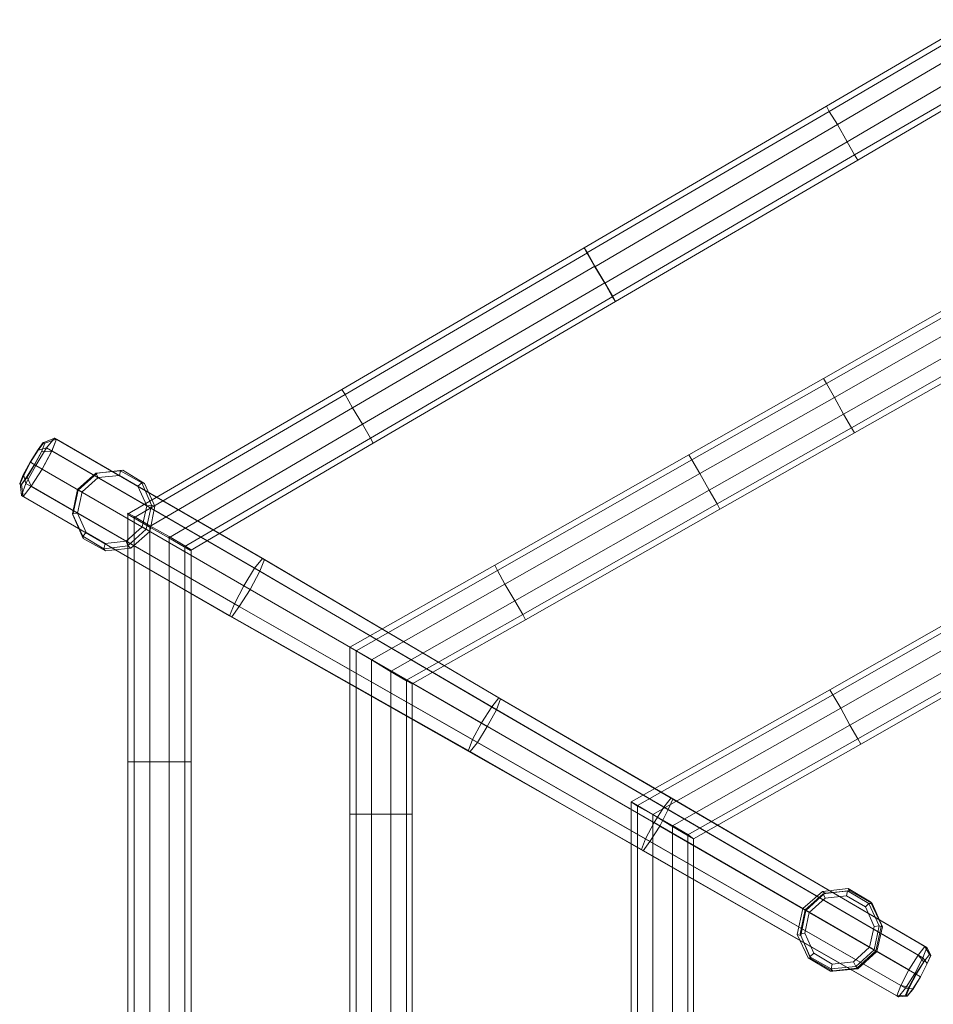
# Model space of a CAD drawing. Units: millimetres. Extents: x 7844 to 11683, y 6821 to 13870.
# Drawn here: x 7844 to 9683, y 9013 to 10994 of the extents above; entities that cross this region are included whole.
import ezdxf

# ---------------------------------------------------------------- set-up
doc = ezdxf.new("R2010")
doc.units = ezdxf.units.MM
doc.layers.add('robinia', color=32, linetype='Continuous', lineweight=9)

msp = doc.modelspace()

# ---------------------------------------------------------------- linework, layer by layer
at = {"layer": 'robinia'}
for points in [[(9765.4, 10993.7), (9765.4, 10979.9), (9473.6, 10809.2), (9467.9, 10819.6)], [(9524.4, 10721.6), (9509.4, 10748.1), (9489.8, 10782.7), (9473.6, 10809.2), (9467.9, 10819.6), (9765.4, 10993.7), (9765.4, 10979.9), (9765.4, 10944.2), (9766.6, 10899.2), (9766.6, 10862.3)], [(9765.4, 10979.9), (9473.6, 10809.2)], [(9765.4, 10848.4), (9766.6, 10862.3), (9524.4, 10721.6), (9531.3, 10711.2)], [(9467.9, 10819.6), (9473.6, 10809.2), (8985.8, 10524.4), (8980.1, 10534.8)], [(9036.6, 10436.7), (9021.6, 10463.3), (9002, 10496.7), (8985.8, 10524.4), (8980.1, 10534.8), (9467.9, 10819.6), (9473.6, 10809.2), (9489.8, 10782.7), (9509.4, 10748.1), (9524.4, 10721.6)], [(9473.6, 10809.2), (8985.8, 10524.4)], [(9531.3, 10711.2), (9524.4, 10721.6), (9036.6, 10436.7), (9043.5, 10426.4)], [(9037.7, 10436.7), (9021.6, 10464.4), (9002, 10497.9), (8987, 10524.4), (8980.1, 10534.8), (8492.3, 10249.9)], [(9761.9, 10442.5), (9761.9, 10428.7), (9467.9, 10261.4), (9462.1, 10271.8)], [(9518.6, 10172.6), (9502.5, 10200.3), (9484, 10233.8), (9467.9, 10261.4), (9462.1, 10271.8), (9761.9, 10442.5), (9761.9, 10428.7), (9761.9, 10391.8), (9761.9, 10346.8), (9761.9, 10311)], [(8555.7, 10141.5), (8549.9, 10151.9), (9037.7, 10436.7), (9043.5, 10426.4)], [(9761.9, 10428.7), (9467.9, 10261.4)], [(9760.8, 10296), (9761.9, 10311), (9518.6, 10172.6), (9524.4, 10162.3)], [(9462.1, 10271.8), (9467.9, 10261.4), (9196.9, 10108.1), (9191.1, 10118.4)], [(9247.6, 10019.3), (9231.5, 10046.9), (9213, 10080.4), (9196.9, 10108.1), (9191.1, 10118.4), (9462.1, 10271.8), (9467.9, 10261.4), (9484, 10233.8), (9502.5, 10200.3), (9518.6, 10172.6)], [(8549.9, 10151.9), (8533.8, 10179.6), (8514.2, 10213), (8499.2, 10239.5), (8492.3, 10249.9), (8060.9, 9998.5)], [(8549.9, 10151.9), (8533.8, 10179.6), (8514.2, 10213), (8499.2, 10239.5), (8492.3, 10249.9)], [(9467.9, 10261.4), (9196.9, 10108.1)], [(9524.4, 10162.3), (9518.6, 10172.6), (9247.6, 10019.3), (9253.4, 10008.9)], [(8187.8, 9925.9), (8175.1, 9932.8), (8549.9, 10151.9), (8555.7, 10141.5)], [(9247.6, 10019.3), (9231.5, 10046.9), (9213, 10080.4), (9196.9, 10108.1), (9191.1, 10118.4), (8800.2, 9895.9)], [(8862.4, 9786.3), (8856.7, 9796.7), (9247.6, 10019.3), (9253.4, 10008.9)], [(8175.1, 9932.8), (8144, 9951.2), (8104.8, 9973.1), (8073.6, 9991.6), (8060.9, 9998.5)], [(8062.1, 10000.8), (8074.8, 9993.9), (8074.8, 9500.3), (8062.1, 9500.3)], [(8176.3, 9500.3), (8145.1, 9500.3), (8105.9, 9500.3), (8074.8, 9500.3), (8062.1, 9500.3), (8062.1, 10000.8), (8074.8, 9993.9), (8105.9, 9975.4), (8145.1, 9953.5), (8176.3, 9935.1)], [(8074.8, 9993.9), (8074.8, 9500.3)], [(8189, 9927), (8176.3, 9935.1), (8176.3, 9500.3), (8189, 9500.3)], [(8856.7, 9796.7), (8840.5, 9824.4), (8820.9, 9857.8), (8805.9, 9885.5), (8800.2, 9895.9), (8508.4, 9731)], [(8856.7, 9796.7), (8840.5, 9824.4), (8820.9, 9857.8), (8805.9, 9885.5), (8800.2, 9895.9)], [(9774.6, 9816.3), (9774.6, 9802.5), (9480.6, 9635.2), (9474.8, 9645.6)], [(9531.3, 9546.4), (9515.2, 9574.1), (9496.7, 9608.7), (9480.6, 9635.2), (9474.8, 9645.6), (9774.6, 9816.3), (9774.6, 9802.5), (9774.6, 9766.7), (9774.6, 9721.7), (9774.6, 9684.8)], [(8634.1, 9657.2), (8621.4, 9664.1), (8856.7, 9796.7), (8862.4, 9786.3)], [(9774.6, 9802.5), (9480.6, 9635.2)], [(8508.4, 9731), (8521.1, 9724), (8521.1, 9395.4), (8508.4, 9395.4)], [(8622.6, 9395.4), (8591.4, 9395.4), (8552.2, 9395.4), (8521.1, 9395.4), (8508.4, 9395.4), (8508.4, 9731), (8521.1, 9724), (8552.2, 9705.6), (8591.4, 9683.7), (8622.6, 9665.2)], [(8621.4, 9664.1), (8590.3, 9682.5), (8552.2, 9705.6), (8521.1, 9724), (8508.4, 9731)], [(8521.1, 9724), (8521.1, 9395.4)], [(9773.5, 9671), (9774.6, 9684.8), (9531.3, 9546.4), (9537.1, 9536.1)], [(8634.1, 9657.2), (8622.6, 9665.2), (8622.6, 9395.4), (8634.1, 9395.4)], [(9531.3, 9546.4), (9515.2, 9574.1), (9496.7, 9608.7), (9480.6, 9635.2), (9474.8, 9645.6), (9074.6, 9419.6)], [(9200.3, 9345.8), (9187.6, 9352.7), (9531.3, 9546.4), (9537.1, 9536.1)], [(8062.1, 9500.3), (8074.8, 9500.3), (8074.8, 8935.2), (8062.1, 8935.2)], [(8176.3, 8935.2), (8145.1, 8935.2), (8105.9, 8935.2), (8074.8, 8935.2), (8062.1, 8935.2), (8062.1, 9500.3), (8074.8, 9500.3), (8105.9, 9500.3), (8145.1, 9500.3), (8176.3, 9500.3)], [(8074.8, 9500.3), (8074.8, 8935.2)], [(8189, 9500.3), (8176.3, 9500.3), (8176.3, 8935.2), (8189, 8935.2)], [(9074.6, 9419.6), (9087.3, 9411.5), (9087.3, 8959.5), (9074.6, 8959.5)], [(9188.8, 8959.5), (9157.7, 8959.5), (9118.4, 8959.5), (9087.3, 8959.5), (9074.6, 8959.5), (9074.6, 9419.6), (9087.3, 9411.5), (9118.4, 9394.2), (9157.7, 9372.3), (9188.8, 9353.9)], [(9187.6, 9352.7), (9156.5, 9371.2), (9118.4, 9394.2), (9087.3, 9412.7), (9074.6, 9419.6)], [(9087.3, 9411.5), (9087.3, 8959.5)], [(8508.4, 9395.4), (8521.1, 9395.4), (8521.1, 8945.6), (8508.4, 8945.6)], [(8622.6, 8945.6), (8591.4, 8945.6), (8552.2, 8945.6), (8521.1, 8945.6), (8508.4, 8945.6), (8508.4, 9395.4), (8521.1, 9395.4), (8552.2, 9395.4), (8591.4, 9395.4), (8622.6, 9395.4)], [(8521.1, 9395.4), (8521.1, 8945.6)], [(8634.1, 9395.4), (8622.6, 9395.4), (8622.6, 8945.6), (8634.1, 8945.6)], [(9200.3, 9345.8), (9188.8, 9353.9), (9188.8, 8959.5), (9200.3, 8959.5)]]:
    msp.add_lwpolyline(points, dxfattribs=at)
for points in [[(9473.6, 10809.2), (9489.8, 10782.7), (9509.4, 10748.1), (9524.4, 10721.6), (9531.3, 10711.2), (9765.4, 10848.4), (9766.6, 10862.3), (9766.6, 10899.2), (9765.4, 10944.2), (9765.4, 10979.9), (9765.4, 10993.7), (9467.9, 10819.6)], [(9765.4, 10979.9), (9765.4, 10944.2), (9489.8, 10782.7), (9473.6, 10809.2), (9765.4, 10979.9)], [(9489.8, 10782.7), (9473.6, 10809.2), (9765.4, 10979.9), (9765.4, 10944.2), (9766.6, 10899.2), (9509.4, 10748.1)], [(9473.6, 10809.2), (9765.4, 10979.9)], [(9509.4, 10748.1), (9524.4, 10721.6), (9766.6, 10862.3), (9766.6, 10899.2), (9765.4, 10944.2), (9489.8, 10782.7)], [(9489.8, 10782.7), (9765.4, 10944.2)], [(9524.4, 10721.6), (9531.3, 10711.2), (9765.4, 10848.4), (9766.6, 10862.3), (9766.6, 10899.2), (9509.4, 10748.1)], [(9509.4, 10748.1), (9766.6, 10899.2)], [(9524.4, 10721.6), (9766.6, 10862.3)], [(8985.8, 10524.4), (9002, 10496.7), (9021.6, 10463.3), (9036.6, 10436.7), (9043.5, 10426.4), (9531.3, 10711.2), (9524.4, 10721.6), (9509.4, 10748.1), (9489.8, 10782.7), (9473.6, 10809.2), (9467.9, 10819.6), (8980.1, 10534.8)], [(9473.6, 10809.2), (9489.8, 10782.7), (9002, 10496.7), (8985.8, 10524.4), (9473.6, 10809.2)], [(9002, 10496.7), (8985.8, 10524.4), (9473.6, 10809.2), (9489.8, 10782.7), (9509.4, 10748.1), (9021.6, 10463.3)], [(8985.8, 10524.4), (9473.6, 10809.2)], [(9021.6, 10463.3), (9036.6, 10436.7), (9524.4, 10721.6), (9509.4, 10748.1), (9489.8, 10782.7), (9002, 10496.7)], [(9002, 10496.7), (9489.8, 10782.7)], [(9036.6, 10436.7), (9043.5, 10426.4), (9531.3, 10711.2), (9524.4, 10721.6), (9509.4, 10748.1), (9021.6, 10463.3)], [(9021.6, 10463.3), (9509.4, 10748.1)], [(9036.6, 10436.7), (9524.4, 10721.6)], [(8492.3, 10249.9), (8499.2, 10239.5), (8987, 10524.4), (8980.1, 10534.8), (8492.3, 10249.9)], [(8987, 10524.4), (8980.1, 10534.8), (8492.3, 10249.9), (8499.2, 10239.5), (8514.2, 10213), (9002, 10497.9)], [(9043.5, 10426.4), (8555.7, 10141.5), (8549.9, 10151.9), (8533.8, 10179.6), (8514.2, 10213), (8499.2, 10239.5), (8492.3, 10249.9), (8980.1, 10534.8), (8987, 10524.4), (9002, 10497.9), (9021.6, 10464.4), (9037.7, 10436.7)], [(9002, 10497.9), (9021.6, 10464.4), (8533.8, 10179.6), (8514.2, 10213), (8499.2, 10239.5), (8987, 10524.4)], [(8987, 10524.4), (8499.2, 10239.5)], [(9021.6, 10464.4), (9037.7, 10436.7), (8549.9, 10151.9), (8533.8, 10179.6), (8514.2, 10213), (9002, 10497.9)], [(9002, 10497.9), (8514.2, 10213)], [(9037.7, 10436.7), (9043.5, 10426.4), (8555.7, 10141.5), (8549.9, 10151.9), (8533.8, 10179.6), (9021.6, 10464.4)], [(9021.6, 10464.4), (8533.8, 10179.6)], [(9467.9, 10261.4), (9484, 10233.8), (9502.5, 10200.3), (9518.6, 10172.6), (9524.4, 10162.3), (9760.8, 10296), (9761.9, 10311), (9761.9, 10346.8), (9761.9, 10391.8), (9761.9, 10428.7), (9761.9, 10442.5), (9462.1, 10271.8)], [(9037.7, 10436.7), (8549.9, 10151.9)], [(9761.9, 10428.7), (9761.9, 10391.8), (9484, 10233.8), (9467.9, 10261.4), (9761.9, 10428.7)], [(9484, 10233.8), (9467.9, 10261.4), (9761.9, 10428.7), (9761.9, 10391.8), (9761.9, 10346.8), (9502.5, 10200.3)], [(9467.9, 10261.4), (9761.9, 10428.7)], [(9502.5, 10200.3), (9518.6, 10172.6), (9761.9, 10311), (9761.9, 10346.8), (9761.9, 10391.8), (9484, 10233.8)], [(9484, 10233.8), (9761.9, 10391.8)], [(9518.6, 10172.6), (9524.4, 10162.3), (9760.8, 10296), (9761.9, 10311), (9761.9, 10346.8), (9502.5, 10200.3)], [(9502.5, 10200.3), (9761.9, 10346.8)], [(9518.6, 10172.6), (9761.9, 10311)], [(9196.9, 10108.1), (9213, 10080.4), (9231.5, 10046.9), (9247.6, 10019.3), (9253.4, 10008.9), (9524.4, 10162.3), (9518.6, 10172.6), (9502.5, 10200.3), (9484, 10233.8), (9467.9, 10261.4), (9462.1, 10271.8), (9191.1, 10118.4)], [(8060.9, 9998.5), (8073.6, 9991.6), (8499.2, 10239.5), (8492.3, 10249.9), (8060.9, 9998.5)], [(8499.2, 10239.5), (8492.3, 10249.9), (8060.9, 9998.5), (8073.6, 9991.6), (8104.8, 9973.1), (8514.2, 10213)], [(8555.7, 10141.5), (8187.8, 9925.9), (8175.1, 9932.8), (8144, 9951.2), (8104.8, 9973.1), (8073.6, 9991.6), (8060.9, 9998.5), (8492.3, 10249.9), (8499.2, 10239.5), (8514.2, 10213), (8533.8, 10179.6), (8549.9, 10151.9)], [(9467.9, 10261.4), (9484, 10233.8), (9213, 10080.4), (9196.9, 10108.1), (9467.9, 10261.4)], [(9213, 10080.4), (9196.9, 10108.1), (9467.9, 10261.4), (9484, 10233.8), (9502.5, 10200.3), (9231.5, 10046.9)], [(9196.9, 10108.1), (9467.9, 10261.4)], [(8514.2, 10213), (8533.8, 10179.6), (8144, 9951.2), (8104.8, 9973.1), (8073.6, 9991.6), (8499.2, 10239.5)], [(8499.2, 10239.5), (8073.6, 9991.6)], [(9231.5, 10046.9), (9247.6, 10019.3), (9518.6, 10172.6), (9502.5, 10200.3), (9484, 10233.8), (9213, 10080.4)], [(9213, 10080.4), (9484, 10233.8)], [(8533.8, 10179.6), (8549.9, 10151.9), (8175.1, 9932.8), (8144, 9951.2), (8104.8, 9973.1), (8514.2, 10213)], [(8514.2, 10213), (8104.8, 9973.1)], [(9247.6, 10019.3), (9253.4, 10008.9), (9524.4, 10162.3), (9518.6, 10172.6), (9502.5, 10200.3), (9231.5, 10046.9)], [(9231.5, 10046.9), (9502.5, 10200.3)], [(8549.9, 10151.9), (8555.7, 10141.5), (8187.8, 9925.9), (8175.1, 9932.8), (8144, 9951.2), (8533.8, 10179.6)], [(8533.8, 10179.6), (8144, 9951.2)], [(9247.6, 10019.3), (9518.6, 10172.6)], [(7876.4, 10096.5), (7856.8, 10060.8), (7847.6, 10036.6), (7851.1, 10034.3), (7867.2, 10055), (7889.1, 10089.6), (7908.7, 10125.4), (7917.9, 10149.6), (7914.5, 10151.9), (7898.3, 10132.3), (7876.4, 10096.5)], [(7876.4, 10096.5), (7898.3, 10132.3), (7914.5, 10151.9), (7917.9, 10149.6), (7908.7, 10126.5), (7889.1, 10089.6), (7867.2, 10055), (7851.1, 10034.3), (7847.6, 10036.6), (7856.8, 10060.8), (7876.4, 10096.5)], [(7892.6, 10142.7), (7914.5, 10151.9), (7898.3, 10132.3), (7881, 10127.7)], [(7888, 10124.2), (7908.7, 10125.4), (7917.9, 10149.6), (7894.9, 10141.5)], [(7894.9, 10141.5), (7917.9, 10149.6), (7914.5, 10151.9), (7892.6, 10142.7)], [(8317, 9890.1), (7898.3, 10132.3), (7914.5, 10151.9), (8333.1, 9909.7)], [(8336.6, 9907.4), (7917.9, 10149.6), (7908.7, 10126.5), (8327.3, 9884.3)], [(8333.1, 9909.7), (7914.5, 10151.9), (7917.9, 10149.6), (8336.6, 9907.4)], [(8549.9, 10151.9), (8175.1, 9932.8)], [(7866.1, 10103.5), (7852.2, 10076.9), (7845.3, 10060.8), (7847.6, 10058.5), (7859.1, 10073.5), (7874.1, 10097.7), (7888, 10124.2), (7894.9, 10141.5), (7892.6, 10142.7), (7881, 10127.7), (7866.1, 10103.5), (7876.4, 10096.5)], [(7881, 10127.7), (7898.3, 10132.3), (7876.4, 10096.5), (7866.1, 10103.5)], [(7874.1, 10097.7), (7889.1, 10089.6), (7908.7, 10125.4), (7888, 10124.2)], [(7876.4, 10096.5), (7898.3, 10132.3), (8317, 9890.1), (8295, 9854.4), (7876.4, 10096.5)], [(8327.3, 9884.3), (7908.7, 10126.5), (7889.1, 10089.6), (8307.7, 9847.4)], [(8800.2, 9895.9), (8805.9, 9885.5), (9196.9, 10108.1), (9191.1, 10118.4), (8800.2, 9895.9)], [(9196.9, 10108.1), (9191.1, 10118.4), (8800.2, 9895.9), (8805.9, 9885.5), (8820.9, 9857.8), (9213, 10080.4)], [(9253.4, 10008.9), (8862.4, 9786.3), (8856.7, 9796.7), (8840.5, 9824.4), (8820.9, 9857.8), (8805.9, 9885.5), (8800.2, 9895.9), (9191.1, 10118.4), (9196.9, 10108.1), (9213, 10080.4), (9231.5, 10046.9), (9247.6, 10019.3)], [(9213, 10080.4), (9231.5, 10046.9), (8840.5, 9824.4), (8820.9, 9857.8), (8805.9, 9885.5), (9196.9, 10108.1)], [(9196.9, 10108.1), (8805.9, 9885.5)], [(7876.4, 10096.5), (7856.8, 10060.8), (7852.2, 10076.9), (7866.1, 10103.5), (7876.4, 10096.5)], [(8276.6, 9818.6), (7856.8, 10060.8), (7876.4, 10096.5), (8295, 9854.4)], [(7859.1, 10073.5), (7867.2, 10055), (7889.1, 10089.6), (7874.1, 10097.7)], [(8307.7, 9847.4), (7889.1, 10089.6), (7867.2, 10055), (8285.8, 9812.8)], [(8295, 9854.4), (8317, 9890.1), (8333.1, 9909.7), (8336.6, 9907.4), (8327.3, 9884.3), (8307.7, 9847.4), (8285.8, 9812.8), (8270.8, 9792.1), (8266.2, 9794.4), (8276.6, 9818.6), (8295, 9854.4), (7876.4, 10096.5)], [(8099, 9968.5), (8062.1, 9935.1), (8013.7, 9929.3), (7971, 9954.7), (7950.2, 9999.7), (7960.6, 10048.1), (7997.5, 10081.5), (8047.1, 10086.2), (8089.8, 10061.9), (8109.4, 10017), (8099, 9968.5), (8105.9, 9963.9)], [(7971, 9954.7), (7950.2, 9999.7), (7960.6, 10048.1), (7997.5, 10081.5), (8047.1, 10086.2), (8089.8, 10061.9), (8109.4, 10017), (8099, 9968.5), (8062.1, 9935.1), (8013.7, 9929.3), (7971, 9954.7)], [(8105.9, 9963.9), (8067.9, 9930.5), (8017.1, 9924.7), (7972.1, 9950.1), (7951.4, 9997.4), (7961.8, 10046.9), (7999.8, 10081.5), (8051.7, 10087.3), (8095.5, 10060.8), (8116.3, 10014.7), (8105.9, 9963.9)], [(7997.5, 10081.5), (7999.8, 10081.5), (8051.7, 10087.3), (8047.1, 10086.2)], [(8002.1, 10072.3), (7997.5, 10081.5), (8047.1, 10086.2), (8044.8, 10076.9)], [(8044.8, 10076.9), (8047.1, 10086.2), (8089.8, 10061.9), (8081.7, 10055)], [(8047.1, 10086.2), (8051.7, 10087.3), (8095.5, 10060.8), (8089.8, 10061.9)], [(7852.2, 10076.9), (7856.8, 10060.8), (7847.6, 10036.6), (7845.3, 10060.8)], [(7847.6, 10058.5), (7851.1, 10034.3), (7867.2, 10055), (7859.1, 10073.5)], [(7960.6, 10048.1), (7961.8, 10046.9), (7999.8, 10081.5), (7997.5, 10081.5)], [(7969.8, 10043.5), (7960.6, 10048.1), (7997.5, 10081.5), (8002.1, 10072.3)], [(7977.9, 9961.6), (7960.6, 10000.8), (7969.8, 10043.5), (8002.1, 10072.3), (8044.8, 10076.9), (8081.7, 10055), (8100.2, 10015.8), (8090.9, 9973.1), (8058.6, 9944.3), (8016, 9939.7), (7977.9, 9961.6), (7971, 9954.7)], [(9231.5, 10046.9), (9247.6, 10019.3), (8856.7, 9796.7), (8840.5, 9824.4), (8820.9, 9857.8), (9213, 10080.4)], [(9213, 10080.4), (8820.9, 9857.8)], [(7845.3, 10060.8), (7847.6, 10036.6), (7851.1, 10034.3), (7847.6, 10058.5)], [(8266.2, 9794.4), (7847.6, 10036.6), (7856.8, 10060.8), (8276.6, 9818.6)], [(8285.8, 9812.8), (7867.2, 10055), (7851.1, 10034.3), (8270.8, 9792.1)], [(7950.2, 9999.7), (7951.4, 9997.4), (7961.8, 10046.9), (7960.6, 10048.1)], [(7960.6, 10000.8), (7950.2, 9999.7), (7960.6, 10048.1), (7969.8, 10043.5)], [(8081.7, 10055), (8089.8, 10061.9), (8109.4, 10017), (8100.2, 10015.8)], [(8089.8, 10061.9), (8095.5, 10060.8), (8116.3, 10014.7), (8109.4, 10017)], [(9247.6, 10019.3), (9253.4, 10008.9), (8862.4, 9786.3), (8856.7, 9796.7), (8840.5, 9824.4), (9231.5, 10046.9)], [(9231.5, 10046.9), (8840.5, 9824.4)], [(8270.8, 9792.1), (7851.1, 10034.3), (7847.6, 10036.6), (8266.2, 9794.4)], [(8100.2, 10015.8), (8109.4, 10017), (8099, 9968.5), (8090.9, 9973.1)], [(8109.4, 10017), (8116.3, 10014.7), (8105.9, 9963.9), (8099, 9968.5)], [(9247.6, 10019.3), (8856.7, 9796.7)], [(7971, 9954.7), (7950.2, 9999.7), (7960.6, 10000.8), (7977.9, 9961.6), (7971, 9954.7)], [(7971, 9954.7), (7972.1, 9950.1), (7951.4, 9997.4), (7950.2, 9999.7)], [(8074.8, 9500.3), (8105.9, 9500.3), (8145.1, 9500.3), (8176.3, 9500.3), (8189, 9500.3), (8189, 9927), (8176.3, 9935.1), (8145.1, 9953.5), (8105.9, 9975.4), (8074.8, 9993.9), (8062.1, 10000.8), (8062.1, 9500.3)], [(8074.8, 9993.9), (8105.9, 9975.4), (8105.9, 9500.3), (8074.8, 9500.3), (8074.8, 9993.9)], [(8105.9, 9500.3), (8074.8, 9500.3), (8074.8, 9993.9), (8105.9, 9975.4), (8145.1, 9953.5), (8145.1, 9500.3)], [(8074.8, 9500.3), (8074.8, 9993.9)], [(8090.9, 9973.1), (8099, 9968.5), (8062.1, 9935.1), (8058.6, 9944.3)], [(8105.9, 9963.9), (8067.9, 9930.5), (8062.1, 9935.1), (8099, 9968.5), (8105.9, 9963.9)], [(8145.1, 9500.3), (8176.3, 9500.3), (8176.3, 9935.1), (8145.1, 9953.5), (8105.9, 9975.4), (8105.9, 9500.3)], [(8105.9, 9500.3), (8105.9, 9975.4)], [(8016, 9939.7), (8013.7, 9929.3), (7971, 9954.7), (7977.9, 9961.6)], [(8013.7, 9929.3), (8017.1, 9924.7), (7972.1, 9950.1), (7971, 9954.7)], [(8176.3, 9500.3), (8189, 9500.3), (8189, 9927), (8176.3, 9935.1), (8145.1, 9953.5), (8145.1, 9500.3)], [(8145.1, 9500.3), (8145.1, 9953.5)], [(8058.6, 9944.3), (8062.1, 9935.1), (8013.7, 9929.3), (8016, 9939.7)], [(8062.1, 9935.1), (8067.9, 9930.5), (8017.1, 9924.7), (8013.7, 9929.3)], [(8176.3, 9500.3), (8176.3, 9935.1)], [(8270.8, 9792.1), (8285.8, 9812.8), (8307.7, 9847.4), (8327.3, 9884.3), (8336.6, 9907.4), (8333.1, 9909.7), (8317, 9890.1), (8295, 9854.4), (8276.6, 9818.6), (8266.2, 9794.4), (8270.8, 9792.1)], [(8808.2, 9629.5), (8333.1, 9909.7), (8317, 9890.1), (8794.4, 9611)], [(8803.6, 9605.3), (8327.3, 9884.3), (8336.6, 9907.4), (8811.7, 9627.2)], [(8811.7, 9627.2), (8336.6, 9907.4), (8333.1, 9909.7), (8808.2, 9629.5)], [(8794.4, 9611), (8317, 9890.1), (8295, 9854.4), (8773.6, 9578.7)], [(8508.4, 9731), (8521.1, 9724), (8805.9, 9885.5), (8800.2, 9895.9), (8508.4, 9731)], [(8805.9, 9885.5), (8800.2, 9895.9), (8508.4, 9731), (8521.1, 9724), (8552.2, 9705.6), (8820.9, 9857.8)], [(8862.4, 9786.3), (8634.1, 9657.2), (8621.4, 9664.1), (8590.3, 9682.5), (8552.2, 9705.6), (8521.1, 9724), (8508.4, 9731), (8800.2, 9895.9), (8805.9, 9885.5), (8820.9, 9857.8), (8840.5, 9824.4), (8856.7, 9796.7)], [(8785.2, 9571.8), (8307.7, 9847.4), (8327.3, 9884.3), (8803.6, 9605.3)], [(8820.9, 9857.8), (8840.5, 9824.4), (8590.3, 9682.5), (8552.2, 9705.6), (8521.1, 9724), (8805.9, 9885.5)], [(8805.9, 9885.5), (8521.1, 9724)], [(8773.6, 9578.7), (8295, 9854.4), (8276.6, 9818.6), (8755.2, 9545.3)], [(8765.6, 9539.5), (8285.8, 9812.8), (8307.7, 9847.4), (8785.2, 9571.8)], [(8840.5, 9824.4), (8856.7, 9796.7), (8621.4, 9664.1), (8590.3, 9682.5), (8552.2, 9705.6), (8820.9, 9857.8)], [(8820.9, 9857.8), (8552.2, 9705.6)], [(8755.2, 9545.3), (8276.6, 9818.6), (8266.2, 9794.4), (8747.1, 9522.2)], [(8270.8, 9792.1), (8285.8, 9812.8), (8765.6, 9539.5), (8750.6, 9521.1), (8270.8, 9792.1)], [(8856.7, 9796.7), (8862.4, 9786.3), (8634.1, 9657.2), (8621.4, 9664.1), (8590.3, 9682.5), (8840.5, 9824.4)], [(8840.5, 9824.4), (8590.3, 9682.5)], [(9480.6, 9635.2), (9496.7, 9608.7), (9515.2, 9574.1), (9531.3, 9546.4), (9537.1, 9536.1), (9773.5, 9671), (9774.6, 9684.8), (9774.6, 9721.7), (9774.6, 9766.7), (9774.6, 9802.5), (9774.6, 9816.3), (9474.8, 9645.6)], [(8747.1, 9522.2), (8266.2, 9794.4), (8270.8, 9792.1), (8750.6, 9521.1)], [(8750.6, 9521.1), (8765.6, 9539.5), (8785.2, 9571.8), (8803.6, 9605.3), (8811.7, 9627.2), (8808.2, 9629.5), (8794.4, 9611), (8773.6, 9578.7), (8755.2, 9545.3), (8747.1, 9522.2), (8750.6, 9521.1), (8270.8, 9792.1)], [(8856.7, 9796.7), (8621.4, 9664.1)], [(9774.6, 9802.5), (9774.6, 9766.7), (9496.7, 9608.7), (9480.6, 9635.2), (9774.6, 9802.5)], [(9496.7, 9608.7), (9480.6, 9635.2), (9774.6, 9802.5), (9774.6, 9766.7), (9774.6, 9721.7), (9515.2, 9574.1)], [(9480.6, 9635.2), (9774.6, 9802.5)], [(9515.2, 9574.1), (9531.3, 9546.4), (9774.6, 9684.8), (9774.6, 9721.7), (9774.6, 9766.7), (9496.7, 9608.7)], [(9496.7, 9608.7), (9774.6, 9766.7)], [(8521.1, 9395.4), (8552.2, 9395.4), (8591.4, 9395.4), (8622.6, 9395.4), (8634.1, 9395.4), (8634.1, 9657.2), (8622.6, 9665.2), (8591.4, 9683.7), (8552.2, 9705.6), (8521.1, 9724), (8508.4, 9731), (8508.4, 9395.4)], [(8521.1, 9724), (8552.2, 9705.6), (8552.2, 9395.4), (8521.1, 9395.4), (8521.1, 9724)], [(8552.2, 9395.4), (8521.1, 9395.4), (8521.1, 9724), (8552.2, 9705.6), (8591.4, 9683.7), (8591.4, 9395.4)], [(8521.1, 9395.4), (8521.1, 9724)], [(9531.3, 9546.4), (9537.1, 9536.1), (9773.5, 9671), (9774.6, 9684.8), (9774.6, 9721.7), (9515.2, 9574.1)], [(9515.2, 9574.1), (9774.6, 9721.7)], [(8591.4, 9395.4), (8622.6, 9395.4), (8622.6, 9665.2), (8591.4, 9683.7), (8552.2, 9705.6), (8552.2, 9395.4)], [(8552.2, 9395.4), (8552.2, 9705.6)], [(8622.6, 9395.4), (8634.1, 9395.4), (8634.1, 9657.2), (8622.6, 9665.2), (8591.4, 9683.7), (8591.4, 9395.4)], [(8591.4, 9395.4), (8591.4, 9683.7)], [(9531.3, 9546.4), (9774.6, 9684.8)], [(8622.6, 9395.4), (8622.6, 9665.2)], [(8750.6, 9521.1), (8765.6, 9539.5), (8785.2, 9571.8), (8803.6, 9605.3), (8811.7, 9627.2), (8808.2, 9629.5), (8794.4, 9611), (8773.6, 9578.7), (8755.2, 9545.3), (8747.1, 9522.2), (8750.6, 9521.1)], [(9155.4, 9427.7), (8808.2, 9629.5), (8794.4, 9611), (9140.4, 9409.2)], [(9158.8, 9425.4), (8811.7, 9627.2), (8808.2, 9629.5), (9155.4, 9427.7)], [(9074.6, 9419.6), (9087.3, 9412.7), (9480.6, 9635.2), (9474.8, 9645.6), (9074.6, 9419.6)], [(9480.6, 9635.2), (9474.8, 9645.6), (9074.6, 9419.6), (9087.3, 9412.7), (9118.4, 9394.2), (9496.7, 9608.7)], [(9537.1, 9536.1), (9200.3, 9345.8), (9187.6, 9352.7), (9156.5, 9371.2), (9118.4, 9394.2), (9087.3, 9412.7), (9074.6, 9419.6), (9474.8, 9645.6), (9480.6, 9635.2), (9496.7, 9608.7), (9515.2, 9574.1), (9531.3, 9546.4)], [(9496.7, 9608.7), (9515.2, 9574.1), (9156.5, 9371.2), (9118.4, 9394.2), (9087.3, 9412.7), (9480.6, 9635.2)], [(9480.6, 9635.2), (9087.3, 9412.7)], [(9140.4, 9409.2), (8794.4, 9611), (8773.6, 9578.7), (9120.8, 9378.1)], [(9149.6, 9404.6), (8803.6, 9605.3), (8811.7, 9627.2), (9158.8, 9425.4)], [(9132.3, 9371.2), (8785.2, 9571.8), (8803.6, 9605.3), (9149.6, 9404.6)], [(9515.2, 9574.1), (9531.3, 9546.4), (9187.6, 9352.7), (9156.5, 9371.2), (9118.4, 9394.2), (9496.7, 9608.7)], [(9496.7, 9608.7), (9118.4, 9394.2)], [(9120.8, 9378.1), (8773.6, 9578.7), (8755.2, 9545.3), (9103.5, 9345.8)], [(9112.7, 9340), (8765.6, 9539.5), (8785.2, 9571.8), (9132.3, 9371.2)], [(9531.3, 9546.4), (9537.1, 9536.1), (9200.3, 9345.8), (9187.6, 9352.7), (9156.5, 9371.2), (9515.2, 9574.1)], [(9515.2, 9574.1), (9156.5, 9371.2)], [(9103.5, 9345.8), (8755.2, 9545.3), (8747.1, 9522.2), (9095.4, 9323.9)], [(8750.6, 9521.1), (8765.6, 9539.5), (9112.7, 9340), (9098.8, 9321.6), (8750.6, 9521.1)], [(9531.3, 9546.4), (9187.6, 9352.7)], [(9095.4, 9323.9), (8747.1, 9522.2), (8750.6, 9521.1), (9098.8, 9321.6)], [(9098.8, 9321.6), (9112.7, 9340), (9132.3, 9371.2), (9149.6, 9404.6), (9158.8, 9425.4), (9155.4, 9427.7), (9140.4, 9409.2), (9120.8, 9378.1), (9103.5, 9345.8), (9095.4, 9323.9), (9098.8, 9321.6), (8750.6, 9521.1)], [(8074.8, 8935.2), (8105.9, 8935.2), (8145.1, 8935.2), (8176.3, 8935.2), (8189, 8935.2), (8189, 9500.3), (8176.3, 9500.3), (8145.1, 9500.3), (8105.9, 9500.3), (8074.8, 9500.3), (8062.1, 9500.3), (8062.1, 8935.2)], [(8074.8, 9500.3), (8105.9, 9500.3), (8105.9, 8935.2), (8074.8, 8935.2), (8074.8, 9500.3)], [(8105.9, 8935.2), (8074.8, 8935.2), (8074.8, 9500.3), (8105.9, 9500.3), (8145.1, 9500.3), (8145.1, 8935.2)], [(8074.8, 8935.2), (8074.8, 9500.3)], [(8145.1, 8935.2), (8176.3, 8935.2), (8176.3, 9500.3), (8145.1, 9500.3), (8105.9, 9500.3), (8105.9, 8935.2)], [(8105.9, 8935.2), (8105.9, 9500.3)], [(8176.3, 8935.2), (8189, 8935.2), (8189, 9500.3), (8176.3, 9500.3), (8145.1, 9500.3), (8145.1, 8935.2)], [(8145.1, 8935.2), (8145.1, 9500.3)], [(8176.3, 8935.2), (8176.3, 9500.3)], [(9087.3, 8959.5), (9118.4, 8959.5), (9157.7, 8959.5), (9188.8, 8959.5), (9200.3, 8959.5), (9200.3, 9345.8), (9188.8, 9353.9), (9157.7, 9372.3), (9118.4, 9394.2), (9087.3, 9411.5), (9074.6, 9419.6), (9074.6, 8959.5)], [(9087.3, 9411.5), (9118.4, 9394.2), (9118.4, 8959.5), (9087.3, 8959.5), (9087.3, 9411.5)], [(9118.4, 8959.5), (9087.3, 8959.5), (9087.3, 9411.5), (9118.4, 9394.2), (9157.7, 9372.3), (9157.7, 8959.5)], [(9087.3, 8959.5), (9087.3, 9411.5)], [(9098.8, 9321.6), (9112.7, 9340), (9132.3, 9371.2), (9149.6, 9404.6), (9158.8, 9425.4), (9155.4, 9427.7), (9140.4, 9409.2), (9120.8, 9378.1), (9103.5, 9345.8), (9095.4, 9323.9), (9098.8, 9321.6)], [(9666.2, 9129), (9155.4, 9427.7), (9140.4, 9409.2), (9652.4, 9111.7)], [(9661.6, 9105.9), (9149.6, 9404.6), (9158.8, 9425.4), (9669.7, 9126.7)], [(9669.7, 9126.7), (9158.8, 9425.4), (9155.4, 9427.7), (9666.2, 9129)], [(8521.1, 8945.6), (8552.2, 8945.6), (8591.4, 8945.6), (8622.6, 8945.6), (8634.1, 8945.6), (8634.1, 9395.4), (8622.6, 9395.4), (8591.4, 9395.4), (8552.2, 9395.4), (8521.1, 9395.4), (8508.4, 9395.4), (8508.4, 8945.6)], [(8521.1, 9395.4), (8552.2, 9395.4), (8552.2, 8945.6), (8521.1, 8945.6), (8521.1, 9395.4)], [(8552.2, 8945.6), (8521.1, 8945.6), (8521.1, 9395.4), (8552.2, 9395.4), (8591.4, 9395.4), (8591.4, 8945.6)], [(8521.1, 8945.6), (8521.1, 9395.4)], [(8591.4, 8945.6), (8622.6, 8945.6), (8622.6, 9395.4), (8591.4, 9395.4), (8552.2, 9395.4), (8552.2, 8945.6)], [(8552.2, 8945.6), (8552.2, 9395.4)], [(8622.6, 8945.6), (8634.1, 8945.6), (8634.1, 9395.4), (8622.6, 9395.4), (8591.4, 9395.4), (8591.4, 8945.6)], [(8591.4, 8945.6), (8591.4, 9395.4)], [(8622.6, 8945.6), (8622.6, 9395.4)], [(9157.7, 8959.5), (9188.8, 8959.5), (9188.8, 9353.9), (9157.7, 9372.3), (9118.4, 9394.2), (9118.4, 8959.5)], [(9118.4, 8959.5), (9118.4, 9394.2)], [(9652.4, 9111.7), (9140.4, 9409.2), (9120.8, 9378.1), (9633.9, 9081.7)], [(9645.5, 9074.8), (9132.3, 9371.2), (9149.6, 9404.6), (9661.6, 9105.9)], [(9633.9, 9081.7), (9120.8, 9378.1), (9103.5, 9345.8), (9617.8, 9050.6)], [(9188.8, 8959.5), (9200.3, 8959.5), (9200.3, 9345.8), (9188.8, 9353.9), (9157.7, 9372.3), (9157.7, 8959.5)], [(9157.7, 8959.5), (9157.7, 9372.3)], [(9627, 9044.8), (9112.7, 9340), (9132.3, 9371.2), (9645.5, 9074.8)], [(9188.8, 8959.5), (9188.8, 9353.9)], [(9617.8, 9050.6), (9103.5, 9345.8), (9095.4, 9323.9), (9609.7, 9029.8)], [(9098.8, 9321.6), (9112.7, 9340), (9627, 9044.8), (9613.2, 9027.5), (9098.8, 9321.6)], [(9609.7, 9029.8), (9095.4, 9323.9), (9098.8, 9321.6), (9613.2, 9027.5)], [(9613.2, 9027.5), (9627, 9044.8), (9645.5, 9074.8), (9661.6, 9105.9), (9669.7, 9126.7), (9666.2, 9129), (9652.4, 9111.7), (9633.9, 9081.7), (9617.8, 9050.6), (9609.7, 9029.8), (9613.2, 9027.5), (9098.8, 9321.6)], [(9567.1, 9119.8), (9529, 9085.2), (9475.9, 9079.4), (9431, 9105.9), (9409.1, 9153.2), (9420.6, 9205.1), (9459.8, 9239.7), (9511.7, 9245.5), (9556.7, 9218.9), (9578.6, 9171.7), (9567.1, 9119.8)], [(9563.6, 9122.1), (9526.7, 9088.6), (9477.1, 9084), (9434.4, 9108.2), (9414.8, 9154.4), (9425.2, 9202.8), (9461, 9235.1), (9510.5, 9240.8), (9553.2, 9215.5), (9574, 9170.5), (9563.6, 9122.1), (9569.4, 9118.6)], [(9434.4, 9108.2), (9414.8, 9154.4), (9425.2, 9202.8), (9461, 9235.1), (9510.5, 9240.8), (9553.2, 9215.5), (9574, 9170.5), (9563.6, 9122.1), (9526.7, 9088.6), (9477.1, 9084), (9434.4, 9108.2)], [(9569.4, 9118.6), (9531.3, 9084), (9480.6, 9079.4), (9436.7, 9104.8), (9416, 9150.9), (9426.4, 9201.6), (9464.4, 9236.2), (9515.2, 9240.8), (9560.1, 9215.5), (9580.9, 9168.2), (9569.4, 9118.6), (9567.1, 9119.8)], [(9569.4, 9118.6), (9531.3, 9084), (9480.6, 9079.4), (9436.7, 9104.8), (9416, 9150.9), (9426.4, 9201.6), (9464.4, 9236.2), (9515.2, 9240.8), (9560.1, 9215.5), (9580.9, 9168.2), (9569.4, 9118.6)], [(9426.4, 9201.6), (9420.6, 9205.1), (9459.8, 9239.7), (9464.4, 9236.2)], [(9425.2, 9202.8), (9426.4, 9201.6), (9464.4, 9236.2), (9461, 9235.1)], [(9433.3, 9197), (9425.2, 9202.8), (9461, 9235.1), (9465.6, 9225.9)], [(9464.4, 9236.2), (9459.8, 9239.7), (9511.7, 9245.5), (9515.2, 9240.8)], [(9461, 9235.1), (9464.4, 9236.2), (9515.2, 9240.8), (9510.5, 9240.8)], [(9465.6, 9225.9), (9461, 9235.1), (9510.5, 9240.8), (9508.2, 9230.5)], [(9508.2, 9230.5), (9510.5, 9240.8), (9553.2, 9215.5), (9546.3, 9208.6)], [(9510.5, 9240.8), (9515.2, 9240.8), (9560.1, 9215.5), (9553.2, 9215.5)], [(9515.2, 9240.8), (9511.7, 9245.5), (9556.7, 9218.9), (9560.1, 9215.5)], [(9442.5, 9115.1), (9424.1, 9155.5), (9433.3, 9197), (9465.6, 9225.9), (9508.2, 9230.5), (9546.3, 9208.6), (9563.6, 9169.3), (9554.4, 9127.8), (9522.1, 9097.8), (9479.4, 9093.2), (9442.5, 9115.1), (9434.4, 9108.2)], [(9546.3, 9208.6), (9553.2, 9215.5), (9574, 9170.5), (9563.6, 9169.3)], [(9553.2, 9215.5), (9560.1, 9215.5), (9580.9, 9168.2), (9574, 9170.5)], [(9560.1, 9215.5), (9556.7, 9218.9), (9578.6, 9171.7), (9580.9, 9168.2)], [(9416, 9150.9), (9409.1, 9153.2), (9420.6, 9205.1), (9426.4, 9201.6)], [(9414.8, 9154.4), (9416, 9150.9), (9426.4, 9201.6), (9425.2, 9202.8)], [(9424.1, 9155.5), (9414.8, 9154.4), (9425.2, 9202.8), (9433.3, 9197)], [(9434.4, 9108.2), (9414.8, 9154.4), (9424.1, 9155.5), (9442.5, 9115.1), (9434.4, 9108.2)], [(9434.4, 9108.2), (9436.7, 9104.8), (9416, 9150.9), (9414.8, 9154.4)], [(9563.6, 9169.3), (9574, 9170.5), (9563.6, 9122.1), (9554.4, 9127.8)], [(9574, 9170.5), (9580.9, 9168.2), (9569.4, 9118.6), (9563.6, 9122.1)], [(9580.9, 9168.2), (9578.6, 9171.7), (9567.1, 9119.8), (9569.4, 9118.6)], [(9436.7, 9104.8), (9431, 9105.9), (9409.1, 9153.2), (9416, 9150.9)], [(9479.4, 9093.2), (9477.1, 9084), (9434.4, 9108.2), (9442.5, 9115.1)], [(9554.4, 9127.8), (9563.6, 9122.1), (9526.7, 9088.6), (9522.1, 9097.8)], [(9569.4, 9118.6), (9531.3, 9084), (9526.7, 9088.6), (9563.6, 9122.1), (9569.4, 9118.6)], [(9567.1, 9119.8), (9529, 9085.2), (9531.3, 9084), (9569.4, 9118.6), (9567.1, 9119.8)], [(9617.8, 9050.6), (9609.7, 9029.8), (9613.2, 9027.5), (9627, 9044.8), (9645.5, 9074.8), (9661.6, 9105.9), (9669.7, 9126.7), (9666.2, 9129), (9652.4, 9111.7), (9633.9, 9081.7), (9617.8, 9050.6)], [(9675.5, 9112.8), (9666.2, 9129), (9652.4, 9111.7), (9663.9, 9097.8)], [(9670.8, 9094.4), (9661.6, 9105.9), (9669.7, 9126.7), (9677.8, 9111.7)], [(9677.8, 9111.7), (9669.7, 9126.7), (9666.2, 9129), (9675.5, 9112.8)], [(9480.6, 9079.4), (9475.9, 9079.4), (9431, 9105.9), (9436.7, 9104.8)], [(9477.1, 9084), (9480.6, 9079.4), (9436.7, 9104.8), (9434.4, 9108.2)], [(9522.1, 9097.8), (9526.7, 9088.6), (9477.1, 9084), (9479.4, 9093.2)], [(9633.9, 9047.1), (9627, 9031), (9630.5, 9028.7), (9642, 9043.6), (9657, 9067.9), (9670.8, 9094.4), (9677.8, 9111.7), (9675.5, 9112.8), (9663.9, 9097.8), (9647.8, 9073.6), (9633.9, 9047.1), (9617.8, 9050.6)], [(9663.9, 9097.8), (9652.4, 9111.7), (9633.9, 9081.7), (9647.8, 9073.6)], [(9657, 9067.9), (9645.5, 9074.8), (9661.6, 9105.9), (9670.8, 9094.4)], [(9531.3, 9084), (9529, 9085.2), (9475.9, 9079.4), (9480.6, 9079.4)], [(9526.7, 9088.6), (9531.3, 9084), (9480.6, 9079.4), (9477.1, 9084)], [(9647.8, 9073.6), (9633.9, 9081.7), (9617.8, 9050.6), (9633.9, 9047.1)], [(9642, 9043.6), (9627, 9044.8), (9645.5, 9074.8), (9657, 9067.9)], [(9617.8, 9050.6), (9609.7, 9029.8), (9627, 9031), (9633.9, 9047.1), (9617.8, 9050.6)], [(9630.5, 9028.7), (9613.2, 9027.5), (9627, 9044.8), (9642, 9043.6)], [(9627, 9031), (9609.7, 9029.8), (9613.2, 9027.5), (9630.5, 9028.7)]]:
    msp.add_lwpolyline(points, close=True, dxfattribs=at)
at = {"layer": 'robinia', "flags": 128}
for points in [[(7888, 10124.2), (7874.1, 10098.8), (7858, 10073.5), (7847.6, 10058.5), (7844.1, 10060.8), (7851.1, 10078.1), (7864.9, 10103.5), (7881, 10128.8), (7891.4, 10142.7), (7894.9, 10141.5)], [(7888, 10124.2), (7894.9, 10141.5), (7892.6, 10142.7), (7881, 10127.7), (7866.1, 10103.5), (7852.2, 10076.9), (7845.3, 10060.8), (7847.6, 10058.5), (7859.1, 10073.5), (7874.1, 10097.7), (7888, 10124.2)], [(8002.1, 10072.3), (7969.8, 10043.5), (7960.6, 10000.8), (7977.9, 9961.6), (8016, 9939.7), (8058.6, 9944.3), (8090.9, 9973.1), (8100.2, 10015.8), (8081.7, 10055), (8044.8, 10076.9)], [(8002.1, 10072.3), (8044.8, 10076.9), (8081.7, 10055), (8100.2, 10015.8), (8090.9, 9973.1), (8058.6, 9944.3), (8016, 9939.7), (7977.9, 9961.6), (7960.6, 10000.8), (7969.8, 10043.5), (8002.1, 10072.3)], [(9465.6, 9225.9), (9433.3, 9197), (9424.1, 9155.5), (9442.5, 9115.1), (9479.4, 9093.2), (9522.1, 9097.8), (9554.4, 9127.8), (9563.6, 9169.3), (9546.3, 9208.6), (9508.2, 9230.5)], [(9465.6, 9225.9), (9508.2, 9230.5), (9546.3, 9208.6), (9563.6, 9169.3), (9554.4, 9127.8), (9522.1, 9097.8), (9479.4, 9093.2), (9442.5, 9115.1), (9424.1, 9155.5), (9433.3, 9197), (9465.6, 9225.9)]]:
    msp.add_lwpolyline(points, close=True, dxfattribs=at)
for points in [[(7881, 10127.7), (7881, 10128.8)], [(7892.6, 10142.7), (7891.4, 10142.7)], [(7866.1, 10103.5), (7864.9, 10103.5)], [(7874.1, 10097.7), (7874.1, 10098.8)], [(7852.2, 10076.9), (7851.1, 10078.1)], [(7859.1, 10073.5), (7858, 10073.5)], [(7845.3, 10060.8), (7844.1, 10060.8)], [(9677.8, 9111.7), (9675.5, 9112.8), (9663.9, 9097.8), (9647.8, 9073.6), (9633.9, 9047.1), (9627, 9031), (9630.5, 9028.7), (9642, 9043.6)], [(9677.8, 9110.5), (9677.8, 9111.7), (9670.8, 9094.4), (9657, 9067.9), (9642, 9043.6), (9642, 9042.5), (9630.5, 9028.7), (9628.2, 9029.8), (9635.1, 9047.1), (9648.9, 9073.6), (9663.9, 9097.8), (9675.5, 9112.8), (9677.8, 9110.5), (9670.8, 9094.4), (9657, 9067.9), (9642, 9042.5)], [(9647.8, 9073.6), (9648.9, 9073.6)], [(9633.9, 9047.1), (9635.1, 9047.1)], [(9627, 9031), (9628.2, 9029.8)]]:
    msp.add_lwpolyline(points, dxfattribs=at)

doc.saveas('drawing.dxf')
